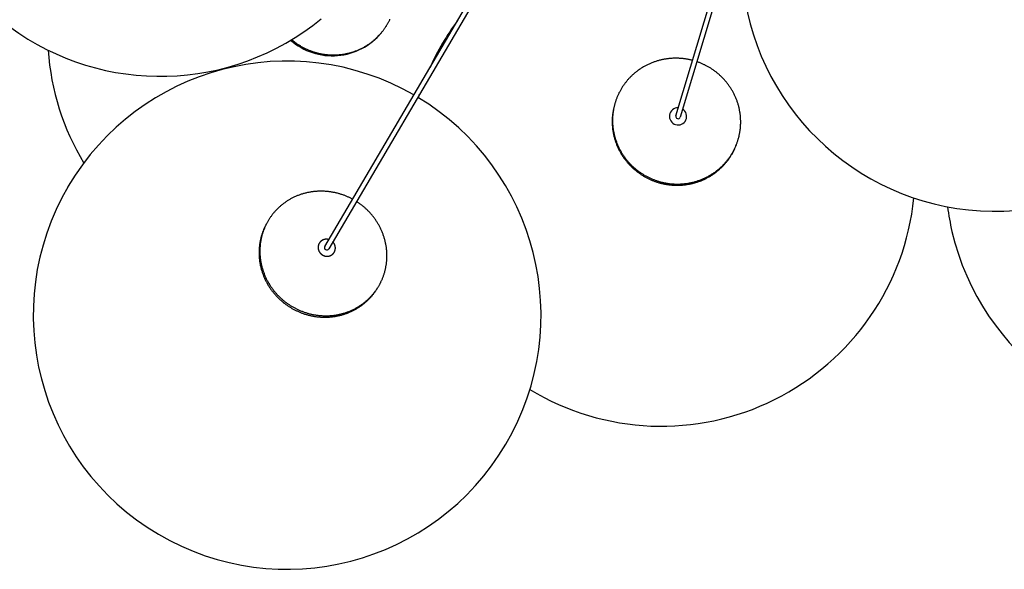
# Model space of a CAD drawing. Units: millimetres. Extents: x -258 to 1064, y -1796 to 217.
# Drawn here: x -162 to 7, y -241 to -147 of the extents above; entities that cross this region are included whole.
import ezdxf

# ---------------------------------------------------------------- set-up
doc = ezdxf.new("R2010")
doc.units = ezdxf.units.MM
doc.layers.add('Luceplan', color=250, linetype='Continuous')

# ---------------------------------------------------------------- blocks, each defined once
blk = doc.blocks.new('Luceplan_Stochasticl_D76sg_(top view)')
at = {"layer": 'Luceplan'}
for p, q in [((-109.58, -185.52), (-13.93, -22.89)), ((-13.24, -23.29), (-108.89, -185.93)), ((-49.43, -163.13), (-8.09, -25.54)), ((-7.32, -25.77), (-48.66, -163.36)), ((-93.51, -160.06), (-93.32, -159.45))]:
    blk.add_line(p, q, dxfattribs=at)
for points in [[(-115.25, -150.1), (-115.15, -150.19), (-115.05, -150.27), (-114.95, -150.35), (-114.85, -150.43), (-114.75, -150.5), (-114.66, -150.57), (-114.56, -150.64), (-114.46, -150.72), (-114.35, -150.79), (-114.25, -150.86), (-114.15, -150.92), (-114.04, -150.99), (-113.93, -151.06), (-113.82, -151.12), (-113.72, -151.19), (-113.6, -151.25), (-113.49, -151.32), (-113.38, -151.38), (-113.27, -151.44), (-113.15, -151.5), (-113.04, -151.56), (-112.92, -151.61), (-112.8, -151.67), (-112.68, -151.73), (-112.56, -151.78), (-112.44, -151.83), (-112.32, -151.88), (-112.19, -151.93), (-112.07, -151.98), (-111.94, -152.03), (-111.82, -152.07), (-111.69, -152.12), (-111.56, -152.16), (-111.43, -152.2), (-111.3, -152.24), (-111.17, -152.28), (-111.04, -152.32), (-110.91, -152.36), (-110.78, -152.39), (-110.65, -152.42), (-110.51, -152.45), (-110.38, -152.48), (-110.24, -152.51), (-110.11, -152.54), (-109.97, -152.56), (-109.83, -152.58), (-109.69, -152.6), (-109.56, -152.62), (-109.42, -152.64), (-109.28, -152.66), (-109.14, -152.67), (-109, -152.68), (-108.86, -152.69), (-108.72, -152.7), (-108.58, -152.71), (-108.44, -152.72), (-108.3, -152.72), (-108.16, -152.72), (-108.02, -152.72), (-107.88, -152.72), (-107.74, -152.72), (-107.6, -152.71), (-107.46, -152.7), (-107.32, -152.69), (-107.18, -152.68), (-107.03, -152.67), (-106.89, -152.66), (-106.75, -152.64), (-106.61, -152.62), (-106.48, -152.6), (-106.34, -152.58), (-106.2, -152.56), (-106.06, -152.53), (-105.92, -152.5), (-105.78, -152.47), (-105.65, -152.44), (-105.51, -152.41), (-105.37, -152.38), (-105.24, -152.34), (-105.1, -152.3), (-104.97, -152.26), (-104.84, -152.22), (-104.71, -152.18), (-104.57, -152.14), (-104.44, -152.09), (-104.31, -152.04), (-104.18, -151.99), (-104.05, -151.94), (-103.93, -151.89), (-103.8, -151.84), (-103.67, -151.78), (-103.55, -151.73), (-103.43, -151.67), (-103.3, -151.61), (-103.18, -151.55), (-103.06, -151.49), (-102.94, -151.42), (-102.82, -151.36), (-102.71, -151.29), (-102.59, -151.22), (-102.48, -151.15), (-102.36, -151.08), (-102.25, -151.01), (-102.14, -150.94), (-102.03, -150.87), (-101.92, -150.79), (-101.81, -150.71), (-101.71, -150.64), (-101.6, -150.56), (-101.5, -150.48), (-101.4, -150.4), (-101.3, -150.32), (-101.2, -150.24), (-101.1, -150.15), (-101, -150.07), (-100.91, -149.99), (-100.81, -149.9), (-100.72, -149.81), (-100.63, -149.73), (-100.54, -149.64), (-100.45, -149.55), (-100.36, -149.46), (-100.28, -149.37), (-100.19, -149.28), (-100.11, -149.19), (-100.03, -149.1), (-99.95, -149.01), (-99.87, -148.91), (-99.79, -148.82), (-99.72, -148.73), (-99.64, -148.63), (-99.57, -148.54), (-99.51, -148.46), (-99.45, -148.37), (-99.39, -148.29), (-99.33, -148.2), (-99.27, -148.12), (-99.21, -148.03), (-99.15, -147.94), (-99.09, -147.86), (-99.03, -147.77), (-98.98, -147.68), (-98.92, -147.58), (-98.87, -147.49), (-98.81, -147.4), (-98.76, -147.3), (-98.7, -147.21), (-98.65, -147.11), (-98.6, -147.02), (-98.55, -146.92), (-98.5, -146.82), (-98.45, -146.72), (-98.41, -146.62)], [(-46.58, -153.65), (-46.7, -153.62), (-46.82, -153.59), (-46.93, -153.56), (-47.05, -153.54), (-47.17, -153.51), (-47.29, -153.49), (-47.41, -153.46), (-47.54, -153.44), (-47.66, -153.42), (-47.78, -153.4), (-47.91, -153.39), (-48.03, -153.37), (-48.16, -153.35), (-48.28, -153.34), (-48.41, -153.33), (-48.54, -153.32), (-48.66, -153.31), (-48.79, -153.3), (-48.92, -153.29), (-49.05, -153.29), (-49.18, -153.28), (-49.31, -153.28), (-49.44, -153.28), (-49.57, -153.28), (-49.7, -153.28), (-49.83, -153.29), (-49.96, -153.29), (-50.09, -153.3), (-50.23, -153.31), (-50.36, -153.32), (-50.49, -153.33), (-50.62, -153.35), (-50.76, -153.36), (-50.89, -153.38), (-51.02, -153.4), (-51.16, -153.42), (-51.29, -153.44), (-51.42, -153.46), (-51.55, -153.49), (-51.69, -153.51), (-51.82, -153.54), (-51.95, -153.57), (-52.08, -153.6), (-52.21, -153.64), (-52.35, -153.67), (-52.48, -153.71), (-52.61, -153.75), (-52.74, -153.79), (-52.87, -153.83), (-53, -153.87), (-53.13, -153.91), (-53.26, -153.96), (-53.39, -154.01), (-53.51, -154.06), (-53.64, -154.11), (-53.77, -154.16), (-53.89, -154.22), (-54.02, -154.27), (-54.14, -154.33), (-54.27, -154.39), (-54.39, -154.45), (-54.51, -154.51), (-54.63, -154.58), (-54.75, -154.64), (-54.87, -154.71), (-54.99, -154.78), (-55.11, -154.85), (-55.23, -154.92), (-55.34, -154.99), (-55.46, -155.07), (-55.57, -155.14), (-55.68, -155.22), (-55.8, -155.3), (-55.91, -155.38), (-56.02, -155.46), (-56.12, -155.54), (-56.23, -155.62), (-56.34, -155.71), (-56.44, -155.79), (-56.55, -155.88), (-56.65, -155.97), (-56.75, -156.06), (-56.85, -156.15), (-56.95, -156.24), (-57.04, -156.33), (-57.14, -156.42), (-57.23, -156.52), (-57.32, -156.61), (-57.42, -156.71), (-57.51, -156.81), (-57.59, -156.9), (-57.68, -157), (-57.77, -157.1), (-57.85, -157.2), (-57.93, -157.31), (-58.01, -157.41), (-58.09, -157.51), (-58.17, -157.61), (-58.25, -157.72), (-58.32, -157.82), (-58.4, -157.93), (-58.47, -158.03), (-58.54, -158.14), (-58.61, -158.25), (-58.68, -158.35), (-58.74, -158.46), (-58.81, -158.57), (-58.87, -158.68), (-58.93, -158.79), (-58.99, -158.9), (-59.05, -159.01), (-59.11, -159.12), (-59.17, -159.23), (-59.22, -159.34), (-59.27, -159.45), (-59.32, -159.56), (-59.37, -159.67), (-59.42, -159.78), (-59.47, -159.89), (-59.51, -160), (-59.56, -160.11), (-59.6, -160.22), (-59.64, -160.33), (-59.68, -160.45), (-59.72, -160.56), (-59.76, -160.67), (-59.79, -160.78), (-59.83, -160.89), (-59.86, -161), (-59.89, -161.12), (-59.92, -161.24), (-59.95, -161.35), (-59.98, -161.47), (-60.01, -161.59), (-60.04, -161.71), (-60.06, -161.83), (-60.08, -161.95), (-60.11, -162.07), (-60.13, -162.19), (-60.15, -162.32), (-60.17, -162.44), (-60.18, -162.57), (-60.2, -162.69), (-60.21, -162.82), (-60.22, -162.94), (-60.24, -163.07), (-60.25, -163.2), (-60.25, -163.33), (-60.26, -163.46), (-60.26, -163.59), (-60.27, -163.72), (-60.27, -163.85), (-60.27, -163.98), (-60.27, -164.11), (-60.26, -164.24), (-60.26, -164.37), (-60.25, -164.5), (-60.25, -164.64), (-60.24, -164.77), (-60.22, -164.9), (-60.21, -165.04), (-60.2, -165.17), (-60.18, -165.3), (-60.16, -165.44), (-60.14, -165.57), (-60.12, -165.71), (-60.09, -165.84), (-60.07, -165.97), (-60.04, -166.11), (-60.01, -166.24), (-59.98, -166.38), (-59.95, -166.51), (-59.91, -166.64), (-59.88, -166.78), (-59.84, -166.91), (-59.8, -167.04), (-59.76, -167.17), (-59.71, -167.31), (-59.67, -167.44), (-59.62, -167.57), (-59.57, -167.7), (-59.52, -167.83), (-59.47, -167.96), (-59.42, -168.09), (-59.36, -168.22), (-59.31, -168.35), (-59.25, -168.47), (-59.19, -168.6), (-59.12, -168.73), (-59.06, -168.85), (-58.99, -168.98), (-58.93, -169.1), (-58.86, -169.22), (-58.79, -169.34), (-58.71, -169.46), (-58.64, -169.58), (-58.57, -169.7), (-58.49, -169.82), (-58.41, -169.94), (-58.33, -170.05), (-58.25, -170.17), (-58.17, -170.28), (-58.08, -170.4), (-58, -170.51), (-57.91, -170.62), (-57.82, -170.73), (-57.73, -170.84), (-57.64, -170.94), (-57.55, -171.05), (-57.46, -171.15), (-57.36, -171.25), (-57.27, -171.36), (-57.17, -171.46), (-57.07, -171.56), (-56.98, -171.65), (-56.88, -171.75), (-56.77, -171.84), (-56.67, -171.94), (-56.57, -172.03), (-56.47, -172.12), (-56.36, -172.21), (-56.26, -172.29), (-56.15, -172.38), (-56.04, -172.46), (-55.94, -172.55), (-55.83, -172.63), (-55.72, -172.71), (-55.61, -172.79), (-55.5, -172.86), (-55.39, -172.94), (-55.27, -173.01), (-55.16, -173.08), (-55.05, -173.15), (-54.94, -173.22), (-54.82, -173.29), (-54.71, -173.36), (-54.59, -173.42), (-54.48, -173.48), (-54.36, -173.54), (-54.25, -173.6), (-54.13, -173.66), (-54.02, -173.72), (-53.9, -173.77), (-53.78, -173.83), (-53.67, -173.88), (-53.55, -173.93), (-53.43, -173.98), (-53.32, -174.03), (-53.2, -174.07), (-53.08, -174.12), (-52.97, -174.16), (-52.85, -174.2), (-52.73, -174.24), (-52.62, -174.28), (-52.5, -174.32), (-52.38, -174.35), (-52.27, -174.39), (-52.15, -174.42), (-52.03, -174.45), (-51.91, -174.48), (-51.79, -174.51), (-51.67, -174.54), (-51.55, -174.57), (-51.42, -174.59), (-51.3, -174.62), (-51.17, -174.64), (-51.05, -174.67), (-50.92, -174.69), (-50.8, -174.71), (-50.67, -174.72), (-50.54, -174.74), (-50.41, -174.76), (-50.28, -174.77), (-50.15, -174.78), (-50.02, -174.79), (-49.89, -174.8), (-49.76, -174.81), (-49.63, -174.82), (-49.5, -174.82), (-49.36, -174.82), (-49.23, -174.83), (-49.1, -174.83), (-48.96, -174.83), (-48.83, -174.82), (-48.69, -174.82), (-48.56, -174.81), (-48.42, -174.8), (-48.29, -174.79), (-48.15, -174.78), (-48.02, -174.77), (-47.88, -174.75), (-47.74, -174.74), (-47.61, -174.72), (-47.47, -174.7), (-47.33, -174.68), (-47.2, -174.65), (-47.06, -174.63), (-46.93, -174.6), (-46.79, -174.57), (-46.65, -174.54), (-46.52, -174.51), (-46.38, -174.48), (-46.25, -174.44), (-46.11, -174.4), (-45.98, -174.37), (-45.84, -174.32), (-45.71, -174.28), (-45.58, -174.24), (-45.45, -174.19), (-45.31, -174.14), (-45.18, -174.09), (-45.05, -174.04), (-44.92, -173.99), (-44.79, -173.94), (-44.66, -173.88), (-44.53, -173.82), (-44.4, -173.76), (-44.28, -173.7), (-44.15, -173.64), (-44.03, -173.57), (-43.9, -173.51), (-43.78, -173.44), (-43.66, -173.37), (-43.54, -173.3), (-43.41, -173.23), (-43.3, -173.15), (-43.18, -173.08), (-43.06, -173), (-42.94, -172.92), (-42.83, -172.84), (-42.71, -172.76), (-42.6, -172.68), (-42.49, -172.6), (-42.38, -172.51), (-42.27, -172.42), (-42.16, -172.34), (-42.06, -172.25), (-41.95, -172.16), (-41.85, -172.07), (-41.75, -171.97), (-41.65, -171.88), (-41.55, -171.79), (-41.45, -171.69), (-41.35, -171.59), (-41.26, -171.5), (-41.16, -171.4), (-41.07, -171.3), (-40.98, -171.2), (-40.89, -171.1), (-40.8, -170.99), (-40.72, -170.89), (-40.63, -170.79), (-40.55, -170.68), (-40.47, -170.58), (-40.39, -170.47), (-40.31, -170.36), (-40.23, -170.26), (-40.16, -170.15), (-40.08, -170.04), (-40.01, -169.93), (-39.94, -169.82), (-39.87, -169.71), (-39.81, -169.6), (-39.74, -169.49), (-39.68, -169.38), (-39.61, -169.26), (-39.55, -169.15), (-39.49, -169.04), (-39.44, -168.93), (-39.38, -168.81), (-39.32, -168.7), (-39.27, -168.59), (-39.22, -168.47), (-39.17, -168.36), (-39.12, -168.24), (-39.08, -168.13), (-39.03, -168.02), (-38.99, -167.9), (-38.94, -167.79), (-38.9, -167.67), (-38.86, -167.56), (-38.83, -167.45), (-38.79, -167.33), (-38.75, -167.22), (-38.72, -167.11), (-38.69, -166.99), (-38.66, -166.88), (-38.63, -166.77), (-38.6, -166.65), (-38.57, -166.54), (-38.55, -166.42), (-38.52, -166.3), (-38.5, -166.19), (-38.48, -166.07), (-38.46, -165.95), (-38.44, -165.83), (-38.42, -165.71), (-38.4, -165.59), (-38.39, -165.47), (-38.37, -165.34), (-38.36, -165.22), (-38.35, -165.1), (-38.34, -164.97), (-38.33, -164.85), (-38.32, -164.72), (-38.32, -164.6), (-38.31, -164.47), (-38.31, -164.34), (-38.31, -164.22), (-38.31, -164.09), (-38.31, -163.96), (-38.32, -163.83), (-38.32, -163.7), (-38.33, -163.57), (-38.34, -163.44), (-38.35, -163.31), (-38.36, -163.18), (-38.37, -163.05), (-38.39, -162.92), (-38.4, -162.79), (-38.42, -162.66), (-38.44, -162.53), (-38.46, -162.4), (-38.49, -162.27), (-38.51, -162.14), (-38.54, -162.01), (-38.56, -161.88), (-38.59, -161.75), (-38.63, -161.62), (-38.66, -161.49), (-38.69, -161.36), (-38.73, -161.23), (-38.77, -161.1), (-38.81, -160.97), (-38.85, -160.84), (-38.89, -160.71), (-38.94, -160.59), (-38.99, -160.46), (-39.03, -160.33), (-39.08, -160.21), (-39.14, -160.08), (-39.19, -159.95), (-39.24, -159.83), (-39.3, -159.7), (-39.36, -159.58), (-39.42, -159.46), (-39.48, -159.33), (-39.54, -159.21), (-39.61, -159.09), (-39.67, -158.97), (-39.74, -158.85), (-39.81, -158.73), (-39.88, -158.62), (-39.95, -158.5), (-40.03, -158.38), (-40.1, -158.27), (-40.18, -158.15), (-40.26, -158.04), (-40.34, -157.93), (-40.42, -157.82), (-40.5, -157.71), (-40.58, -157.6), (-40.67, -157.49), (-40.75, -157.39), (-40.84, -157.28), (-40.93, -157.18), (-41.02, -157.07), (-41.11, -156.97), (-41.2, -156.87), (-41.29, -156.77), (-41.39, -156.68), (-41.48, -156.58), (-41.58, -156.48), (-41.67, -156.39), (-41.77, -156.3), (-41.87, -156.21), (-41.97, -156.12), (-42.07, -156.03), (-42.17, -155.94), (-42.27, -155.85), (-42.38, -155.77), (-42.48, -155.69), (-42.59, -155.61), (-42.69, -155.53), (-42.8, -155.45), (-42.9, -155.37), (-43.01, -155.29), (-43.12, -155.22), (-43.23, -155.15), (-43.34, -155.08), (-43.45, -155.01), (-43.56, -154.94), (-43.67, -154.87), (-43.78, -154.81), (-43.89, -154.74), (-44, -154.68), (-44.11, -154.62), (-44.23, -154.56), (-44.34, -154.5), (-44.45, -154.44), (-44.56, -154.39), (-44.68, -154.34), (-44.79, -154.28), (-44.9, -154.23), (-45.02, -154.18), (-45.13, -154.14), (-45.25, -154.09), (-45.36, -154.04), (-45.47, -154), (-45.59, -153.96), (-45.7, -153.92), (-45.81, -153.88)], [(-59.96, -161.35), (-59.99, -161.46), (-60.02, -161.58), (-60.05, -161.7), (-60.07, -161.81), (-60.1, -161.93), (-60.12, -162.05), (-60.15, -162.17), (-60.17, -162.29), (-60.19, -162.41), (-60.21, -162.53), (-60.23, -162.65), (-60.24, -162.77), (-60.26, -162.9), (-60.27, -163.02), (-60.28, -163.14), (-60.3, -163.27), (-60.31, -163.39), (-60.31, -163.52), (-60.32, -163.65), (-60.32, -163.77), (-60.33, -163.9), (-60.33, -164.03), (-60.33, -164.16), (-60.33, -164.29), (-60.33, -164.42), (-60.32, -164.55), (-60.32, -164.68), (-60.31, -164.81), (-60.3, -164.94), (-60.29, -165.07), (-60.28, -165.2), (-60.26, -165.33), (-60.25, -165.46), (-60.23, -165.59), (-60.21, -165.72), (-60.19, -165.86), (-60.16, -165.99), (-60.14, -166.12), (-60.11, -166.25), (-60.09, -166.38), (-60.06, -166.51), (-60.03, -166.65), (-59.99, -166.78), (-59.96, -166.91), (-59.92, -167.04), (-59.88, -167.17), (-59.84, -167.3), (-59.8, -167.43), (-59.76, -167.56), (-59.71, -167.69), (-59.67, -167.82), (-59.62, -167.95), (-59.57, -168.07), (-59.52, -168.2), (-59.46, -168.33), (-59.41, -168.45), (-59.35, -168.58), (-59.29, -168.7), (-59.23, -168.83), (-59.17, -168.95), (-59.11, -169.07), (-59.04, -169.2), (-58.98, -169.32), (-58.91, -169.44), (-58.84, -169.56), (-58.77, -169.68), (-58.7, -169.8), (-58.62, -169.91), (-58.55, -170.03), (-58.47, -170.14), (-58.39, -170.26), (-58.31, -170.37), (-58.23, -170.48), (-58.15, -170.59), (-58.06, -170.7), (-57.98, -170.81), (-57.89, -170.92), (-57.81, -171.02), (-57.72, -171.13), (-57.63, -171.23), (-57.54, -171.34), (-57.44, -171.44), (-57.35, -171.54), (-57.25, -171.64), (-57.16, -171.73), (-57.06, -171.83), (-56.96, -171.92), (-56.87, -172.02), (-56.77, -172.11), (-56.67, -172.2), (-56.56, -172.29), (-56.46, -172.38), (-56.36, -172.46), (-56.25, -172.55), (-56.15, -172.63), (-56.04, -172.71), (-55.94, -172.79), (-55.83, -172.87), (-55.72, -172.95), (-55.61, -173.03), (-55.5, -173.1), (-55.4, -173.17), (-55.29, -173.25), (-55.17, -173.32), (-55.06, -173.38), (-54.95, -173.45), (-54.84, -173.52), (-54.73, -173.58), (-54.62, -173.64), (-54.5, -173.71), (-54.39, -173.76), (-54.28, -173.82), (-54.16, -173.88), (-54.05, -173.93), (-53.93, -173.99), (-53.82, -174.04), (-53.7, -174.09), (-53.59, -174.14), (-53.48, -174.19), (-53.36, -174.23), (-53.25, -174.28), (-53.13, -174.32), (-53.02, -174.37), (-52.9, -174.41), (-52.79, -174.44), (-52.67, -174.48), (-52.56, -174.52), (-52.44, -174.55), (-52.33, -174.59), (-52.21, -174.62), (-52.1, -174.65), (-51.98, -174.68), (-51.86, -174.71), (-51.74, -174.74), (-51.62, -174.77), (-51.5, -174.79), (-51.38, -174.82), (-51.26, -174.84), (-51.13, -174.86), (-51.01, -174.88), (-50.89, -174.9), (-50.76, -174.92), (-50.64, -174.94), (-50.51, -174.95), (-50.38, -174.97), (-50.26, -174.98), (-50.13, -174.99), (-50, -175), (-49.87, -175.01), (-49.74, -175.02), (-49.61, -175.02), (-49.48, -175.03), (-49.35, -175.03), (-49.22, -175.03), (-49.09, -175.03), (-48.95, -175.03), (-48.82, -175.02), (-48.69, -175.02), (-48.56, -175.01), (-48.42, -175), (-48.29, -174.99), (-48.16, -174.98), (-48.02, -174.97), (-47.89, -174.95), (-47.76, -174.93), (-47.62, -174.92), (-47.49, -174.9), (-47.35, -174.87), (-47.22, -174.85), (-47.09, -174.82), (-46.95, -174.8), (-46.82, -174.77), (-46.69, -174.74), (-46.55, -174.71), (-46.42, -174.67), (-46.29, -174.64), (-46.16, -174.6), (-46.02, -174.56), (-45.89, -174.52), (-45.76, -174.48), (-45.63, -174.44), (-45.5, -174.39), (-45.37, -174.34), (-45.24, -174.3), (-45.11, -174.25), (-44.98, -174.19), (-44.86, -174.14), (-44.73, -174.08), (-44.6, -174.03), (-44.48, -173.97), (-44.35, -173.91), (-44.23, -173.85), (-44.11, -173.78), (-43.98, -173.72), (-43.86, -173.65), (-43.74, -173.59), (-43.62, -173.52), (-43.5, -173.45), (-43.39, -173.37), (-43.27, -173.3), (-43.15, -173.22), (-43.04, -173.15), (-42.93, -173.07), (-42.81, -172.99), (-42.7, -172.91), (-42.59, -172.83), (-42.48, -172.75), (-42.38, -172.66), (-42.27, -172.58), (-42.17, -172.49), (-42.06, -172.4), (-41.96, -172.31), (-41.86, -172.22), (-41.76, -172.13), (-41.66, -172.04), (-41.56, -171.95), (-41.47, -171.85), (-41.37, -171.76), (-41.28, -171.66), (-41.19, -171.56), (-41.1, -171.46), (-41.01, -171.36), (-40.92, -171.26), (-40.84, -171.16), (-40.75, -171.06), (-40.67, -170.96), (-40.59, -170.86), (-40.51, -170.75), (-40.43, -170.65), (-40.35, -170.54), (-40.28, -170.44), (-40.21, -170.33), (-40.13, -170.22), (-40.06, -170.12), (-39.99, -170.01), (-39.93, -169.9), (-39.86, -169.79), (-39.8, -169.68), (-39.73, -169.57), (-39.67, -169.46), (-39.61, -169.35), (-39.55, -169.24), (-39.5, -169.13), (-39.44, -169.02), (-39.39, -168.91), (-39.34, -168.8), (-39.29, -168.68), (-39.24, -168.57), (-39.19, -168.46), (-39.14, -168.35), (-39.1, -168.24), (-39.05, -168.12), (-39.01, -168.01), (-38.97, -167.9), (-38.93, -167.79), (-38.9, -167.68)], [(-153.53, -175.22), (-153.52, -175.22), (-153.52, -175.22), (-153.52, -175.22), (-153.52, -175.22), (-153.52, -175.21)], [(-104.82, -177.42), (-104.92, -177.36), (-105.03, -177.31), (-105.14, -177.25), (-105.25, -177.2), (-105.36, -177.14), (-105.47, -177.09), (-105.58, -177.04), (-105.69, -176.99), (-105.81, -176.94), (-105.92, -176.89), (-106.04, -176.85), (-106.16, -176.8), (-106.27, -176.75), (-106.39, -176.71), (-106.51, -176.67), (-106.63, -176.63), (-106.76, -176.59), (-106.88, -176.55), (-107, -176.51), (-107.12, -176.48), (-107.25, -176.44), (-107.37, -176.41), (-107.5, -176.38), (-107.63, -176.34), (-107.75, -176.31), (-107.88, -176.29), (-108.01, -176.26), (-108.14, -176.24), (-108.27, -176.21), (-108.4, -176.19), (-108.53, -176.17), (-108.66, -176.15), (-108.8, -176.13), (-108.93, -176.12), (-109.06, -176.1), (-109.19, -176.09), (-109.33, -176.08), (-109.46, -176.07), (-109.6, -176.06), (-109.73, -176.05), (-109.86, -176.05), (-110, -176.04), (-110.13, -176.04), (-110.27, -176.04), (-110.41, -176.04), (-110.54, -176.05), (-110.68, -176.05), (-110.81, -176.06), (-110.95, -176.07), (-111.08, -176.07), (-111.22, -176.09), (-111.35, -176.1), (-111.49, -176.11), (-111.62, -176.13), (-111.76, -176.15), (-111.89, -176.17), (-112.03, -176.19), (-112.16, -176.21), (-112.3, -176.24), (-112.43, -176.27), (-112.56, -176.29), (-112.7, -176.32), (-112.83, -176.36), (-112.96, -176.39), (-113.09, -176.42), (-113.22, -176.46), (-113.35, -176.5), (-113.48, -176.54), (-113.61, -176.58), (-113.74, -176.62), (-113.87, -176.67), (-113.99, -176.71), (-114.12, -176.76), (-114.24, -176.81), (-114.37, -176.86), (-114.49, -176.91), (-114.61, -176.97), (-114.74, -177.02), (-114.86, -177.08), (-114.98, -177.14), (-115.09, -177.2), (-115.21, -177.26), (-115.33, -177.32), (-115.45, -177.38), (-115.56, -177.45), (-115.67, -177.51), (-115.79, -177.58), (-115.9, -177.65), (-116.01, -177.72), (-116.12, -177.79), (-116.23, -177.86), (-116.33, -177.94), (-116.44, -178.01), (-116.54, -178.09), (-116.65, -178.16), (-116.75, -178.24), (-116.85, -178.32), (-116.95, -178.4), (-117.05, -178.48), (-117.14, -178.56), (-117.24, -178.64), (-117.33, -178.73), (-117.43, -178.81), (-117.52, -178.9), (-117.61, -178.98), (-117.7, -179.07), (-117.78, -179.16), (-117.87, -179.25), (-117.95, -179.34), (-118.04, -179.43), (-118.12, -179.52), (-118.2, -179.61), (-118.28, -179.7), (-118.36, -179.79), (-118.43, -179.88), (-118.51, -179.98), (-118.58, -180.07), (-118.65, -180.17), (-118.72, -180.26), (-118.79, -180.36), (-118.86, -180.45), (-118.93, -180.55), (-118.99, -180.64), (-119.06, -180.74), (-119.12, -180.84), (-119.18, -180.93), (-119.24, -181.03), (-119.3, -181.13), (-119.36, -181.23), (-119.41, -181.33), (-119.47, -181.44), (-119.53, -181.54), (-119.58, -181.65), (-119.63, -181.75), (-119.69, -181.86), (-119.74, -181.97), (-119.79, -182.08), (-119.84, -182.19), (-119.89, -182.3), (-119.93, -182.41), (-119.98, -182.53), (-120.03, -182.64), (-120.07, -182.76), (-120.11, -182.88), (-120.15, -182.99), (-120.19, -183.11), (-120.23, -183.23), (-120.27, -183.35), (-120.3, -183.48), (-120.34, -183.6), (-120.37, -183.72), (-120.4, -183.85), (-120.43, -183.97), (-120.46, -184.1), (-120.49, -184.22), (-120.51, -184.35), (-120.54, -184.48), (-120.56, -184.61), (-120.58, -184.74), (-120.6, -184.87), (-120.62, -185), (-120.63, -185.13), (-120.65, -185.26), (-120.66, -185.39), (-120.67, -185.53), (-120.68, -185.66), (-120.69, -185.79), (-120.69, -185.93), (-120.7, -186.06), (-120.7, -186.2), (-120.7, -186.33), (-120.7, -186.47), (-120.7, -186.6), (-120.69, -186.74), (-120.69, -186.88), (-120.68, -187.01), (-120.67, -187.15), (-120.66, -187.29), (-120.64, -187.42), (-120.63, -187.56), (-120.61, -187.7), (-120.59, -187.83), (-120.57, -187.97), (-120.55, -188.11), (-120.52, -188.24), (-120.5, -188.38), (-120.47, -188.52), (-120.44, -188.65), (-120.41, -188.79), (-120.37, -188.92), (-120.34, -189.06), (-120.3, -189.19), (-120.26, -189.33), (-120.22, -189.46), (-120.18, -189.59), (-120.14, -189.72), (-120.09, -189.86), (-120.04, -189.99), (-119.99, -190.12), (-119.94, -190.25), (-119.89, -190.38), (-119.84, -190.51), (-119.78, -190.64), (-119.72, -190.76), (-119.66, -190.89), (-119.6, -191.02), (-119.54, -191.14), (-119.48, -191.26), (-119.41, -191.39), (-119.35, -191.51), (-119.28, -191.63), (-119.21, -191.75), (-119.14, -191.87), (-119.07, -191.99), (-118.99, -192.1), (-118.92, -192.22), (-118.84, -192.34), (-118.77, -192.45), (-118.69, -192.56), (-118.61, -192.67), (-118.53, -192.78), (-118.44, -192.89), (-118.36, -193), (-118.28, -193.11), (-118.19, -193.21), (-118.1, -193.32), (-118.02, -193.42), (-117.93, -193.52), (-117.84, -193.62), (-117.75, -193.72), (-117.66, -193.82), (-117.56, -193.91), (-117.47, -194.01), (-117.38, -194.1), (-117.28, -194.19), (-117.19, -194.28), (-117.09, -194.37), (-116.99, -194.46), (-116.9, -194.55), (-116.8, -194.63), (-116.7, -194.71), (-116.6, -194.8), (-116.5, -194.88), (-116.4, -194.96), (-116.3, -195.03), (-116.2, -195.11), (-116.09, -195.19), (-115.99, -195.26), (-115.89, -195.33), (-115.79, -195.4), (-115.68, -195.47), (-115.58, -195.54), (-115.48, -195.61), (-115.37, -195.67), (-115.27, -195.74), (-115.16, -195.8), (-115.06, -195.86), (-114.95, -195.92), (-114.84, -195.98), (-114.73, -196.04), (-114.62, -196.09), (-114.51, -196.15), (-114.4, -196.21), (-114.29, -196.26), (-114.17, -196.32), (-114.06, -196.37), (-113.94, -196.42), (-113.83, -196.47), (-113.71, -196.52), (-113.59, -196.57), (-113.47, -196.61), (-113.35, -196.66), (-113.23, -196.71), (-113.1, -196.75), (-112.98, -196.79), (-112.85, -196.83), (-112.73, -196.87), (-112.6, -196.91), (-112.48, -196.95), (-112.35, -196.98), (-112.22, -197.02), (-112.09, -197.05), (-111.96, -197.08), (-111.83, -197.11), (-111.7, -197.14), (-111.56, -197.16), (-111.43, -197.19), (-111.3, -197.21), (-111.16, -197.23), (-111.03, -197.25), (-110.89, -197.27), (-110.76, -197.29), (-110.62, -197.31), (-110.48, -197.32), (-110.35, -197.33), (-110.21, -197.34), (-110.07, -197.35), (-109.93, -197.36), (-109.8, -197.37), (-109.66, -197.37), (-109.52, -197.37), (-109.38, -197.37), (-109.24, -197.37), (-109.1, -197.37), (-108.96, -197.36), (-108.82, -197.36), (-108.68, -197.35), (-108.55, -197.34), (-108.41, -197.33), (-108.27, -197.31), (-108.13, -197.3), (-107.99, -197.28), (-107.85, -197.26), (-107.71, -197.24), (-107.58, -197.22), (-107.44, -197.19), (-107.3, -197.17), (-107.16, -197.14), (-107.03, -197.11), (-106.89, -197.08), (-106.76, -197.05), (-106.62, -197.01), (-106.49, -196.97), (-106.35, -196.94), (-106.22, -196.9), (-106.09, -196.85), (-105.96, -196.81), (-105.82, -196.77), (-105.69, -196.72), (-105.56, -196.67), (-105.44, -196.62), (-105.31, -196.57), (-105.18, -196.52), (-105.05, -196.46), (-104.93, -196.41), (-104.81, -196.35), (-104.68, -196.29), (-104.56, -196.23), (-104.44, -196.17), (-104.32, -196.1), (-104.2, -196.04), (-104.08, -195.97), (-103.96, -195.9), (-103.85, -195.84), (-103.73, -195.77), (-103.62, -195.69), (-103.51, -195.62), (-103.4, -195.55), (-103.29, -195.47), (-103.18, -195.39), (-103.07, -195.32), (-102.97, -195.24), (-102.86, -195.16), (-102.76, -195.08), (-102.66, -194.99), (-102.56, -194.91), (-102.46, -194.83), (-102.36, -194.74), (-102.27, -194.66), (-102.17, -194.57), (-102.08, -194.48), (-101.99, -194.39), (-101.9, -194.3), (-101.81, -194.21), (-101.72, -194.12), (-101.63, -194.03), (-101.55, -193.94), (-101.46, -193.84), (-101.38, -193.75), (-101.3, -193.66), (-101.22, -193.56), (-101.15, -193.47), (-101.07, -193.37), (-101, -193.27), (-100.92, -193.17), (-100.85, -193.08), (-100.78, -192.98), (-100.71, -192.88), (-100.65, -192.78), (-100.58, -192.68), (-100.52, -192.58), (-100.45, -192.48), (-100.39, -192.38), (-100.33, -192.28), (-100.28, -192.18), (-100.22, -192.09), (-100.16, -191.98), (-100.11, -191.88), (-100.06, -191.78), (-100, -191.68), (-99.95, -191.57), (-99.9, -191.47), (-99.85, -191.36), (-99.8, -191.25), (-99.76, -191.14), (-99.71, -191.03), (-99.66, -190.92), (-99.62, -190.81), (-99.58, -190.7), (-99.54, -190.58), (-99.5, -190.47), (-99.46, -190.35), (-99.42, -190.24), (-99.38, -190.12), (-99.35, -190), (-99.31, -189.88), (-99.28, -189.76), (-99.25, -189.64), (-99.22, -189.52), (-99.19, -189.4), (-99.16, -189.28), (-99.14, -189.15), (-99.11, -189.03), (-99.09, -188.9), (-99.07, -188.78), (-99.05, -188.65), (-99.03, -188.52), (-99.01, -188.4), (-99, -188.27), (-98.98, -188.14), (-98.97, -188.01), (-98.96, -187.88), (-98.95, -187.75), (-98.94, -187.62), (-98.94, -187.49), (-98.93, -187.36), (-98.93, -187.23), (-98.93, -187.1), (-98.93, -186.96), (-98.93, -186.83), (-98.94, -186.7), (-98.94, -186.57), (-98.95, -186.43), (-98.96, -186.3), (-98.97, -186.17), (-98.98, -186.03), (-99, -185.9), (-99.01, -185.77), (-99.03, -185.63), (-99.05, -185.5), (-99.07, -185.37), (-99.1, -185.23), (-99.12, -185.1), (-99.15, -184.97), (-99.18, -184.84), (-99.21, -184.7), (-99.24, -184.57), (-99.27, -184.44), (-99.31, -184.31), (-99.34, -184.18), (-99.38, -184.05), (-99.42, -183.92), (-99.46, -183.79), (-99.5, -183.66), (-99.55, -183.53), (-99.6, -183.4), (-99.64, -183.28), (-99.69, -183.15), (-99.74, -183.02), (-99.8, -182.9), (-99.85, -182.77), (-99.91, -182.65), (-99.96, -182.53), (-100.02, -182.4), (-100.08, -182.28), (-100.15, -182.16), (-100.21, -182.04), (-100.27, -181.92), (-100.34, -181.8), (-100.41, -181.69), (-100.47, -181.57), (-100.54, -181.45), (-100.62, -181.34), (-100.69, -181.23), (-100.76, -181.11), (-100.84, -181), (-100.91, -180.89), (-100.99, -180.78), (-101.07, -180.68), (-101.15, -180.57), (-101.23, -180.46), (-101.31, -180.36), (-101.39, -180.26), (-101.48, -180.15), (-101.56, -180.05), (-101.65, -179.95), (-101.73, -179.86), (-101.82, -179.76), (-101.91, -179.66), (-102, -179.57), (-102.09, -179.47), (-102.18, -179.38), (-102.27, -179.29), (-102.37, -179.2), (-102.46, -179.11), (-102.55, -179.03), (-102.65, -178.94), (-102.74, -178.86), (-102.84, -178.78), (-102.93, -178.69), (-103.03, -178.61), (-103.13, -178.54), (-103.23, -178.46), (-103.33, -178.38), (-103.42, -178.31), (-103.52, -178.24), (-103.62, -178.16), (-103.72, -178.09), (-103.82, -178.02), (-103.92, -177.96), (-104.03, -177.89), (-104.13, -177.82)], [(-119.53, -181.54), (-119.59, -181.64), (-119.65, -181.74), (-119.7, -181.84), (-119.75, -181.95), (-119.81, -182.05), (-119.86, -182.16), (-119.91, -182.27), (-119.96, -182.38), (-120.01, -182.49), (-120.05, -182.6), (-120.1, -182.71), (-120.14, -182.82), (-120.19, -182.94), (-120.23, -183.05), (-120.27, -183.17), (-120.31, -183.29), (-120.35, -183.4), (-120.39, -183.52), (-120.42, -183.64), (-120.46, -183.76), (-120.49, -183.88), (-120.52, -184.01), (-120.56, -184.13), (-120.58, -184.25), (-120.61, -184.38), (-120.64, -184.5), (-120.66, -184.63), (-120.69, -184.76), (-120.71, -184.88), (-120.73, -185.01), (-120.75, -185.14), (-120.76, -185.27), (-120.78, -185.4), (-120.79, -185.53), (-120.81, -185.66), (-120.82, -185.79), (-120.83, -185.92), (-120.83, -186.05), (-120.84, -186.19), (-120.84, -186.32), (-120.84, -186.45), (-120.84, -186.59), (-120.84, -186.72), (-120.84, -186.86), (-120.84, -186.99), (-120.83, -187.12), (-120.82, -187.26), (-120.81, -187.39), (-120.8, -187.53), (-120.79, -187.66), (-120.77, -187.8), (-120.75, -187.93), (-120.74, -188.07), (-120.71, -188.2), (-120.69, -188.34), (-120.67, -188.47), (-120.64, -188.61), (-120.62, -188.74), (-120.59, -188.88), (-120.56, -189.01), (-120.52, -189.14), (-120.49, -189.28), (-120.45, -189.41), (-120.41, -189.54), (-120.37, -189.68), (-120.33, -189.81), (-120.29, -189.94), (-120.25, -190.07), (-120.2, -190.2), (-120.15, -190.33), (-120.1, -190.46), (-120.05, -190.58), (-120, -190.71), (-119.94, -190.84), (-119.89, -190.96), (-119.83, -191.09), (-119.77, -191.21), (-119.71, -191.34), (-119.65, -191.46), (-119.58, -191.58), (-119.52, -191.7), (-119.45, -191.82), (-119.39, -191.94), (-119.32, -192.06), (-119.25, -192.18), (-119.17, -192.29), (-119.1, -192.41), (-119.03, -192.52), (-118.95, -192.64), (-118.87, -192.75), (-118.8, -192.86), (-118.72, -192.97), (-118.64, -193.08), (-118.55, -193.18), (-118.47, -193.29), (-118.39, -193.39), (-118.3, -193.5), (-118.22, -193.6), (-118.13, -193.7), (-118.04, -193.8), (-117.95, -193.9), (-117.86, -194), (-117.77, -194.09), (-117.68, -194.19), (-117.59, -194.28), (-117.5, -194.37), (-117.4, -194.46), (-117.31, -194.55), (-117.21, -194.64), (-117.12, -194.72), (-117.02, -194.81), (-116.92, -194.89), (-116.82, -194.97), (-116.73, -195.06), (-116.63, -195.14), (-116.53, -195.21), (-116.43, -195.29), (-116.33, -195.37), (-116.23, -195.44), (-116.13, -195.51), (-116.02, -195.58), (-115.92, -195.65), (-115.82, -195.72), (-115.72, -195.79), (-115.62, -195.85), (-115.51, -195.92), (-115.41, -195.98), (-115.31, -196.04), (-115.2, -196.1), (-115.1, -196.16), (-114.99, -196.22), (-114.88, -196.28), (-114.78, -196.34), (-114.67, -196.39), (-114.56, -196.45), (-114.44, -196.5), (-114.33, -196.55), (-114.22, -196.61), (-114.1, -196.66), (-113.99, -196.71), (-113.87, -196.76), (-113.75, -196.8), (-113.64, -196.85), (-113.52, -196.9), (-113.4, -196.94), (-113.27, -196.98), (-113.15, -197.03), (-113.03, -197.07), (-112.91, -197.11), (-112.78, -197.14), (-112.66, -197.18), (-112.53, -197.22), (-112.4, -197.25), (-112.27, -197.28), (-112.15, -197.31), (-112.02, -197.34), (-111.89, -197.37), (-111.76, -197.4), (-111.63, -197.42), (-111.49, -197.45), (-111.36, -197.47), (-111.23, -197.49), (-111.1, -197.51), (-110.96, -197.53), (-110.83, -197.54), (-110.69, -197.56), (-110.56, -197.57), (-110.42, -197.58), (-110.29, -197.59), (-110.15, -197.6), (-110.01, -197.61), (-109.88, -197.61), (-109.74, -197.61), (-109.6, -197.62), (-109.47, -197.62), (-109.33, -197.61), (-109.19, -197.61), (-109.05, -197.6), (-108.92, -197.6), (-108.78, -197.59), (-108.64, -197.58), (-108.51, -197.57), (-108.37, -197.55), (-108.23, -197.54), (-108.09, -197.52), (-107.96, -197.5), (-107.82, -197.48), (-107.68, -197.46), (-107.55, -197.43), (-107.41, -197.41), (-107.28, -197.38), (-107.14, -197.35), (-107.01, -197.32), (-106.88, -197.28), (-106.74, -197.25), (-106.61, -197.21), (-106.48, -197.17), (-106.35, -197.14), (-106.22, -197.09), (-106.09, -197.05), (-105.96, -197.01), (-105.83, -196.96), (-105.7, -196.91), (-105.57, -196.86), (-105.45, -196.81), (-105.32, -196.76), (-105.2, -196.71), (-105.07, -196.65), (-104.95, -196.59), (-104.83, -196.54), (-104.71, -196.48), (-104.59, -196.41), (-104.47, -196.35), (-104.35, -196.29), (-104.23, -196.22), (-104.12, -196.16), (-104.01, -196.09), (-103.89, -196.02), (-103.78, -195.95), (-103.67, -195.88), (-103.56, -195.8), (-103.45, -195.73), (-103.34, -195.65), (-103.24, -195.58), (-103.13, -195.5), (-103.03, -195.42), (-102.93, -195.34), (-102.83, -195.26), (-102.73, -195.18), (-102.63, -195.1), (-102.53, -195.01), (-102.44, -194.93), (-102.34, -194.84), (-102.25, -194.75), (-102.16, -194.67), (-102.07, -194.58), (-101.98, -194.49), (-101.89, -194.4), (-101.81, -194.31), (-101.73, -194.22), (-101.64, -194.13), (-101.56, -194.03), (-101.48, -193.94), (-101.4, -193.85), (-101.33, -193.75), (-101.25, -193.66), (-101.18, -193.56), (-101.1, -193.47), (-101.03, -193.37), (-100.96, -193.27), (-100.89, -193.18), (-100.83, -193.08), (-100.76, -192.98), (-100.7, -192.88), (-100.63, -192.79), (-100.57, -192.69)], [(-108.88, -184.33), (-108.89, -184.33), (-108.91, -184.32), (-108.92, -184.32), (-108.93, -184.31), (-108.95, -184.31), (-108.96, -184.31), (-108.98, -184.3), (-108.99, -184.3), (-109, -184.3), (-109.02, -184.3), (-109.03, -184.29), (-109.05, -184.29), (-109.06, -184.29), (-109.07, -184.29), (-109.09, -184.28), (-109.1, -184.28), (-109.12, -184.28), (-109.13, -184.28), (-109.15, -184.28), (-109.16, -184.28), (-109.18, -184.27), (-109.19, -184.27), (-109.2, -184.27), (-109.22, -184.27), (-109.23, -184.27), (-109.25, -184.27), (-109.26, -184.27), (-109.28, -184.27), (-109.29, -184.27), (-109.31, -184.27), (-109.32, -184.27), (-109.34, -184.27), (-109.35, -184.27), (-109.37, -184.27), (-109.38, -184.27), (-109.4, -184.27), (-109.41, -184.27), (-109.43, -184.28), (-109.44, -184.28), (-109.46, -184.28), (-109.47, -184.28), (-109.49, -184.28), (-109.5, -184.28), (-109.52, -184.29), (-109.53, -184.29), (-109.55, -184.29), (-109.56, -184.3), (-109.58, -184.3), (-109.59, -184.3), (-109.61, -184.3), (-109.62, -184.31), (-109.64, -184.31), (-109.65, -184.32), (-109.67, -184.32), (-109.68, -184.32), (-109.7, -184.33), (-109.71, -184.33), (-109.73, -184.34), (-109.74, -184.34), (-109.76, -184.35), (-109.77, -184.35), (-109.79, -184.36), (-109.8, -184.36), (-109.82, -184.37), (-109.83, -184.37), (-109.84, -184.38), (-109.86, -184.38), (-109.87, -184.39), (-109.89, -184.4), (-109.9, -184.4), (-109.91, -184.41), (-109.93, -184.42), (-109.94, -184.42), (-109.96, -184.43), (-109.97, -184.44), (-109.98, -184.44), (-110, -184.45), (-110.01, -184.46), (-110.02, -184.47), (-110.04, -184.47), (-110.05, -184.48), (-110.06, -184.49), (-110.08, -184.5), (-110.09, -184.51), (-110.1, -184.52), (-110.11, -184.52), (-110.13, -184.53), (-110.14, -184.54), (-110.15, -184.55), (-110.16, -184.56), (-110.18, -184.57), (-110.19, -184.58), (-110.2, -184.59), (-110.21, -184.6), (-110.22, -184.61), (-110.23, -184.62), (-110.25, -184.63), (-110.26, -184.64), (-110.27, -184.65), (-110.28, -184.66), (-110.29, -184.67), (-110.3, -184.68), (-110.31, -184.69), (-110.32, -184.7), (-110.33, -184.71), (-110.34, -184.72), (-110.35, -184.73), (-110.36, -184.74), (-110.37, -184.75), (-110.38, -184.76), (-110.39, -184.77), (-110.4, -184.78), (-110.41, -184.79), (-110.42, -184.81), (-110.43, -184.82), (-110.44, -184.83), (-110.45, -184.84), (-110.45, -184.85), (-110.46, -184.86), (-110.47, -184.87), (-110.48, -184.88), (-110.49, -184.9), (-110.49, -184.91), (-110.5, -184.92), (-110.51, -184.93), (-110.52, -184.94), (-110.53, -184.95), (-110.53, -184.97), (-110.54, -184.98), (-110.55, -184.99), (-110.56, -185.01), (-110.56, -185.02), (-110.57, -185.04), (-110.58, -185.05), (-110.59, -185.07), (-110.59, -185.08), (-110.6, -185.1), (-110.61, -185.11), (-110.61, -185.13), (-110.62, -185.14), (-110.63, -185.16), (-110.63, -185.17), (-110.64, -185.19), (-110.64, -185.21), (-110.65, -185.22), (-110.65, -185.24), (-110.66, -185.25), (-110.66, -185.27), (-110.67, -185.29), (-110.67, -185.3), (-110.68, -185.32), (-110.68, -185.34), (-110.69, -185.35), (-110.69, -185.37), (-110.69, -185.39), (-110.7, -185.41), (-110.7, -185.42), (-110.7, -185.44), (-110.71, -185.46), (-110.71, -185.48), (-110.71, -185.49), (-110.71, -185.51), (-110.72, -185.53), (-110.72, -185.55), (-110.72, -185.57), (-110.72, -185.58), (-110.72, -185.6), (-110.72, -185.62), (-110.72, -185.64), (-110.72, -185.66), (-110.72, -185.68), (-110.72, -185.69), (-110.72, -185.71), (-110.72, -185.73), (-110.72, -185.75), (-110.72, -185.77), (-110.72, -185.79), (-110.72, -185.81), (-110.72, -185.83), (-110.71, -185.84), (-110.71, -185.86), (-110.71, -185.88), (-110.71, -185.9), (-110.7, -185.92), (-110.7, -185.94), (-110.7, -185.96), (-110.69, -185.97), (-110.69, -185.99), (-110.68, -186.01), (-110.68, -186.03), (-110.67, -186.05), (-110.67, -186.07), (-110.66, -186.08), (-110.66, -186.1), (-110.65, -186.12), (-110.65, -186.14), (-110.64, -186.16), (-110.63, -186.17), (-110.63, -186.19), (-110.62, -186.21), (-110.61, -186.23), (-110.61, -186.25), (-110.6, -186.26), (-110.59, -186.28), (-110.58, -186.3), (-110.57, -186.31), (-110.57, -186.33), (-110.56, -186.35), (-110.55, -186.37), (-110.54, -186.38), (-110.53, -186.4), (-110.52, -186.42), (-110.51, -186.43), (-110.5, -186.45), (-110.49, -186.46), (-110.48, -186.48), (-110.47, -186.49), (-110.46, -186.51), (-110.45, -186.53), (-110.44, -186.54), (-110.43, -186.56), (-110.42, -186.57), (-110.4, -186.59), (-110.39, -186.6), (-110.38, -186.61), (-110.37, -186.63), (-110.36, -186.64), (-110.35, -186.66), (-110.33, -186.67), (-110.32, -186.68), (-110.31, -186.7), (-110.3, -186.71), (-110.28, -186.72), (-110.27, -186.74), (-110.26, -186.75), (-110.24, -186.76), (-110.23, -186.77), (-110.22, -186.78), (-110.2, -186.8), (-110.19, -186.81), (-110.18, -186.82), (-110.16, -186.83), (-110.15, -186.84), (-110.14, -186.85), (-110.12, -186.86), (-110.11, -186.87), (-110.1, -186.88), (-110.08, -186.89), (-110.07, -186.9), (-110.05, -186.91), (-110.04, -186.92), (-110.03, -186.93), (-110.01, -186.94), (-110, -186.95), (-109.98, -186.96), (-109.97, -186.97), (-109.95, -186.98), (-109.94, -186.98), (-109.92, -186.99), (-109.91, -187), (-109.9, -187.01), (-109.88, -187.02), (-109.86, -187.02), (-109.85, -187.03), (-109.83, -187.04), (-109.82, -187.04), (-109.8, -187.05), (-109.79, -187.06), (-109.77, -187.07), (-109.75, -187.07), (-109.74, -187.08), (-109.72, -187.08), (-109.7, -187.09), (-109.69, -187.1), (-109.67, -187.1), (-109.65, -187.11), (-109.64, -187.11), (-109.62, -187.12), (-109.6, -187.12), (-109.58, -187.13), (-109.57, -187.13), (-109.55, -187.14), (-109.53, -187.14), (-109.51, -187.15), (-109.5, -187.15), (-109.48, -187.15), (-109.46, -187.16), (-109.44, -187.16), (-109.42, -187.16), (-109.4, -187.17), (-109.39, -187.17), (-109.37, -187.17), (-109.35, -187.17), (-109.33, -187.17), (-109.31, -187.18), (-109.29, -187.18), (-109.27, -187.18), (-109.26, -187.18), (-109.24, -187.18), (-109.22, -187.18), (-109.2, -187.18), (-109.18, -187.18), (-109.16, -187.18), (-109.14, -187.18), (-109.12, -187.18), (-109.1, -187.18), (-109.09, -187.18), (-109.07, -187.18), (-109.05, -187.18), (-109.03, -187.17), (-109.01, -187.17), (-108.99, -187.17), (-108.97, -187.17), (-108.95, -187.16), (-108.93, -187.16), (-108.92, -187.16), (-108.9, -187.15), (-108.88, -187.15), (-108.86, -187.15), (-108.84, -187.14), (-108.82, -187.14), (-108.8, -187.13), (-108.79, -187.13), (-108.77, -187.12), (-108.75, -187.12), (-108.73, -187.11), (-108.71, -187.11), (-108.7, -187.1), (-108.68, -187.09), (-108.66, -187.09), (-108.64, -187.08), (-108.62, -187.07), (-108.61, -187.07), (-108.59, -187.06), (-108.57, -187.05), (-108.56, -187.04), (-108.54, -187.03), (-108.52, -187.03), (-108.51, -187.02), (-108.49, -187.01), (-108.47, -187), (-108.46, -186.99), (-108.44, -186.98), (-108.43, -186.97), (-108.41, -186.96), (-108.39, -186.95), (-108.38, -186.94), (-108.36, -186.93), (-108.35, -186.92), (-108.33, -186.91), (-108.32, -186.9), (-108.31, -186.89), (-108.29, -186.88), (-108.28, -186.87), (-108.26, -186.86), (-108.25, -186.85), (-108.24, -186.83), (-108.22, -186.82), (-108.21, -186.81), (-108.2, -186.8), (-108.18, -186.79), (-108.17, -186.78), (-108.16, -186.76), (-108.15, -186.75), (-108.14, -186.74), (-108.12, -186.73), (-108.11, -186.71), (-108.1, -186.7), (-108.09, -186.69), (-108.08, -186.67), (-108.07, -186.66), (-108.06, -186.65), (-108.05, -186.64), (-108.04, -186.62), (-108.03, -186.61), (-108.02, -186.6), (-108.01, -186.58), (-108, -186.57), (-107.99, -186.56), (-107.98, -186.54), (-107.97, -186.53), (-107.96, -186.52), (-107.95, -186.5), (-107.95, -186.49), (-107.94, -186.48), (-107.93, -186.46), (-107.93, -186.45), (-107.92, -186.44), (-107.91, -186.43), (-107.91, -186.41), (-107.9, -186.4), (-107.89, -186.39), (-107.89, -186.38), (-107.88, -186.36), (-107.88, -186.35), (-107.87, -186.34), (-107.87, -186.32), (-107.86, -186.31), (-107.86, -186.3), (-107.85, -186.28), (-107.84, -186.27), (-107.84, -186.26), (-107.84, -186.24), (-107.83, -186.23), (-107.83, -186.21), (-107.82, -186.2), (-107.82, -186.19), (-107.81, -186.17), (-107.81, -186.16), (-107.81, -186.14), (-107.8, -186.13), (-107.8, -186.11), (-107.79, -186.1), (-107.79, -186.09), (-107.79, -186.07), (-107.78, -186.06), (-107.78, -186.04), (-107.78, -186.03), (-107.78, -186.01), (-107.77, -186), (-107.77, -185.98), (-107.77, -185.97), (-107.77, -185.95), (-107.77, -185.94), (-107.76, -185.92), (-107.76, -185.91), (-107.76, -185.89), (-107.76, -185.88), (-107.76, -185.86), (-107.76, -185.85), (-107.76, -185.83), (-107.76, -185.82), (-107.76, -185.8), (-107.76, -185.78), (-107.76, -185.77), (-107.76, -185.75), (-107.76, -185.74), (-107.76, -185.72), (-107.76, -185.71), (-107.76, -185.69), (-107.76, -185.68), (-107.76, -185.66), (-107.76, -185.65), (-107.76, -185.63), (-107.76, -185.62), (-107.77, -185.6), (-107.77, -185.58), (-107.77, -185.57), (-107.77, -185.55), (-107.77, -185.54), (-107.78, -185.52), (-107.78, -185.51), (-107.78, -185.49), (-107.79, -185.48), (-107.79, -185.46), (-107.79, -185.45), (-107.8, -185.43), (-107.8, -185.42), (-107.8, -185.4), (-107.81, -185.39), (-107.81, -185.37), (-107.82, -185.36), (-107.82, -185.34), (-107.82, -185.33), (-107.83, -185.32), (-107.83, -185.3), (-107.84, -185.29), (-107.84, -185.27), (-107.85, -185.26), (-107.86, -185.24), (-107.86, -185.23), (-107.87, -185.22), (-107.87, -185.2), (-107.88, -185.19), (-107.89, -185.17), (-107.89, -185.16), (-107.9, -185.15), (-107.9, -185.13), (-107.91, -185.12), (-107.92, -185.11), (-107.92, -185.09), (-107.93, -185.08), (-107.94, -185.07), (-107.95, -185.05), (-107.95, -185.04), (-107.96, -185.03), (-107.97, -185.01), (-107.98, -185), (-107.98, -184.99), (-107.99, -184.98), (-108, -184.97), (-108.01, -184.95), (-108.02, -184.94), (-108.03, -184.93), (-108.03, -184.92), (-108.04, -184.91), (-108.05, -184.89), (-108.06, -184.88), (-108.07, -184.87), (-108.08, -184.86), (-108.09, -184.85), (-108.1, -184.84), (-108.11, -184.83), (-108.11, -184.82), (-108.12, -184.81), (-108.13, -184.8), (-108.14, -184.79), (-108.15, -184.77), (-108.16, -184.76), (-108.17, -184.75), (-108.18, -184.74), (-108.19, -184.74)]]:
    blk.add_lwpolyline(points, dxfattribs=at)
for centre, radius, start, end in [((-137.76, -112.88), 43.5, 158.049, 309.3325), ((5.29, -135.99), 43.5, 182.1003, 345.9055), ((-51.91, -172.78), 43.5, 143.4021, 155.672), ((-108.29, -141.91), 10.95, 229.2618, 320.2518), ((-113.6, -148.79), 43.5, 184.1008, 211.0481), ((-116.03, -197.27), 43.5, 60.0639, 149.522), ((-116.03, -197.27), 43.5, 329.5003, 59.0102), ((-49.05, -163.24), 1.47, 89.0944, 57.458), ((-49.04, -163.24), 0.4, 164.5913, 341.9791), ((-116.03, -197.27), 43.5, 149.537, 329.5002), ((-51.91, -172.78), 43.5, 238.8202, 354.1707), ((40.26, -173.08), 43.5, 187.4408, 193.0928), ((40.26, -173.08), 43.5, 193.0928, 275.2516), ((-109.23, -185.71), 0.4, 151.9451, 327.1297)]:
    blk.add_arc(centre, radius, start, end, dxfattribs=at)

msp = doc.modelspace()

# ---------------------------------------------------------------- block references
msp.add_blockref('Luceplan_Stochasticl_D76sg_(top view)', (0, 0))

doc.saveas('drawing.dxf')
